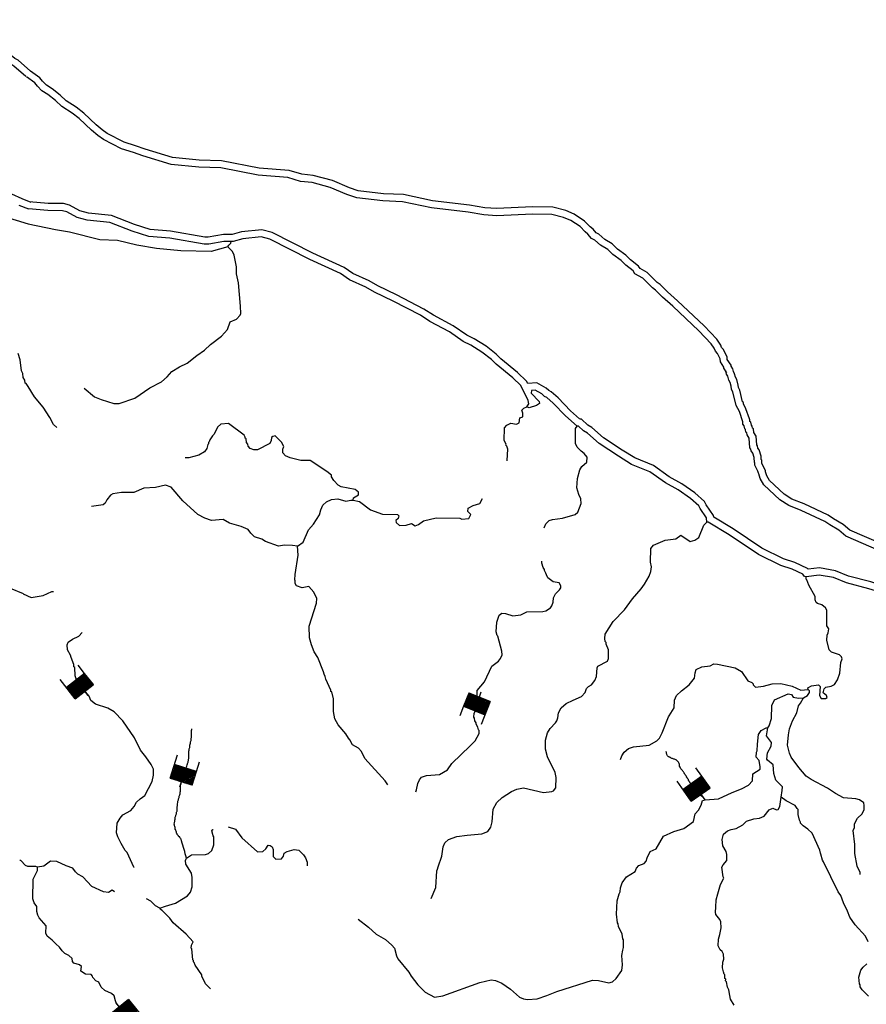
# Model space of a CAD drawing. Extents: x 844092 to 1647620, y 15976635 to 16369830.
# Drawn here: x 1345801 to 1369574, y 16077040 to 16104691 of the extents above; entities that cross this region are included whole.
import ezdxf

# ---------------------------------------------------------------- set-up
doc = ezdxf.new("R2010")
doc.units = 0
doc.header["$MEASUREMENT"] = 0
doc.layers.add('L3', color=7, linetype='CONTINUOUS')
doc.layers.add('L6', color=7, linetype='CONTINUOUS')

# ---------------------------------------------------------------- blocks, each defined once
blk = doc.blocks.new('DAM_59')
at = {"layer": 'L6', "color": 7, "linetype": 'CONTINUOUS'}
for p, q in [((-340, -207), (-340, 481)), ((307, 191), (307, 481)), ((-340, -207), (58, 191)), ((-340, -174), (25, 191)), ((-340, -141), (-17, 191)), ((-340, -99), (-58, 191)), ((-340, -66), (-91, 191)), ((-340, -33), (-124, 191)), ((-340, 8), (-157, 191)), ((-340, 50), (-199, 191)), ((-340, 83), (-232, 191)), ((-340, 116), (-265, 191)), ((-340, 149), (-298, 191)), ((-307, -207), (91, 191)), ((-273, -207), (124, 191)), ((-232, -207), (166, 191)), ((-199, -207), (199, 191)), ((-166, -207), (232, 191)), ((-133, -207), (265, 191)), ((-91, -207), (307, 191)), ((-58, -207), (307, 157)), ((-25, -207), (307, 124)), ((17, -207), (307, 91)), ((58, -207), (307, 50)), ((91, -207), (307, 17)), ((0, -356), (0, -207)), ((124, -207), (307, -25)), ((157, -207), (307, -58)), ((199, -207), (307, -99)), ((232, -207), (307, -133)), ((265, -207), (307, -166)), ((298, -207), (307, -199))]:
    blk.add_line(p, q, dxfattribs=at)
at = {"layer": 'L6', "color": 7, "linetype": 'CONTINUOUS', "flags": 128}
for points in [[(298, -207), (307, -207), (307, 191), (-340, 191)], [(-340, -207), (298, -207)]]:
    blk.add_lwpolyline(points, dxfattribs=at)
blk = doc.blocks.new('DAM_82')
at = {"layer": 'L6', "color": 7, "linetype": 'CONTINUOUS'}
for p, q in [((-340, -207), (-340, 481)), ((307, 191), (307, 481)), ((-340, -207), (58, 191)), ((-340, -174), (25, 191)), ((-340, -141), (-17, 191)), ((-340, -99), (-58, 191)), ((-340, -66), (-91, 191)), ((-340, -33), (-124, 191)), ((-340, 8), (-157, 191)), ((-340, 50), (-199, 191)), ((-340, 83), (-232, 191)), ((-340, 116), (-265, 191)), ((-340, 149), (-298, 191)), ((-307, -207), (91, 191)), ((-273, -207), (124, 191)), ((-232, -207), (166, 191)), ((-199, -207), (199, 191)), ((-166, -207), (232, 191)), ((-133, -207), (265, 191)), ((-91, -207), (307, 191)), ((-58, -207), (307, 157)), ((-25, -207), (307, 124)), ((17, -207), (307, 91)), ((58, -207), (307, 50)), ((91, -207), (307, 17)), ((0, -356), (0, -207)), ((124, -207), (307, -25)), ((157, -207), (307, -58)), ((199, -207), (307, -99)), ((232, -207), (307, -133)), ((265, -207), (307, -166)), ((298, -207), (307, -199))]:
    blk.add_line(p, q, dxfattribs=at)
at = {"layer": 'L6', "color": 7, "linetype": 'CONTINUOUS', "flags": 128}
for points in [[(298, -207), (307, -207), (307, 191), (-340, 191)], [(-340, -207), (298, -207)]]:
    blk.add_lwpolyline(points, dxfattribs=at)
blk = doc.blocks.new('DAM_83')
at = {"layer": 'L6', "color": 7, "linetype": 'CONTINUOUS'}
for p, q in [((-340, -207), (-340, 481)), ((307, 191), (307, 481)), ((-340, -207), (58, 191)), ((-340, -174), (25, 191)), ((-340, -141), (-17, 191)), ((-340, -99), (-58, 191)), ((-340, -66), (-91, 191)), ((-340, -33), (-124, 191)), ((-340, 8), (-157, 191)), ((-340, 50), (-199, 191)), ((-340, 83), (-232, 191)), ((-340, 116), (-265, 191)), ((-340, 149), (-298, 191)), ((-307, -207), (91, 191)), ((-273, -207), (124, 191)), ((-232, -207), (166, 191)), ((-199, -207), (199, 191)), ((-166, -207), (232, 191)), ((-133, -207), (265, 191)), ((-91, -207), (307, 191)), ((-58, -207), (307, 157)), ((-25, -207), (307, 124)), ((17, -207), (307, 91)), ((58, -207), (307, 50)), ((91, -207), (307, 17)), ((0, -356), (0, -207)), ((124, -207), (307, -25)), ((157, -207), (307, -58)), ((199, -207), (307, -99)), ((232, -207), (307, -133)), ((265, -207), (307, -166)), ((298, -207), (307, -199))]:
    blk.add_line(p, q, dxfattribs=at)
at = {"layer": 'L6', "color": 7, "linetype": 'CONTINUOUS', "flags": 128}
for points in [[(298, -207), (307, -207), (307, 191), (-340, 191)], [(-340, -207), (298, -207)]]:
    blk.add_lwpolyline(points, dxfattribs=at)
blk = doc.blocks.new('DAM_51')
at = {"layer": 'L6', "color": 7, "linetype": 'CONTINUOUS'}
for p, q in [((-340, -207), (-340, 481)), ((307, 191), (307, 481)), ((-340, -207), (58, 191)), ((-340, -174), (25, 191)), ((-340, -141), (-17, 191)), ((-340, -99), (-58, 191)), ((-340, -66), (-91, 191)), ((-340, -33), (-124, 191)), ((-340, 8), (-157, 191)), ((-340, 50), (-199, 191)), ((-340, 83), (-232, 191)), ((-340, 116), (-265, 191)), ((-340, 149), (-298, 191)), ((-307, -207), (91, 191)), ((-273, -207), (124, 191)), ((-232, -207), (166, 191)), ((-199, -207), (199, 191)), ((-166, -207), (232, 191)), ((-133, -207), (265, 191)), ((-91, -207), (307, 191)), ((-58, -207), (307, 157)), ((-25, -207), (307, 124)), ((17, -207), (307, 91)), ((58, -207), (307, 50)), ((91, -207), (307, 17)), ((0, -356), (0, -207)), ((124, -207), (307, -25)), ((157, -207), (307, -58)), ((199, -207), (307, -99)), ((232, -207), (307, -133)), ((265, -207), (307, -166)), ((298, -207), (307, -199))]:
    blk.add_line(p, q, dxfattribs=at)
at = {"layer": 'L6', "color": 7, "linetype": 'CONTINUOUS', "flags": 128}
for points in [[(298, -207), (307, -207), (307, 191), (-340, 191)], [(-340, -207), (298, -207)]]:
    blk.add_lwpolyline(points, dxfattribs=at)
blk = doc.blocks.new('DAM_97')
at = {"layer": 'L6', "color": 7, "linetype": 'CONTINUOUS'}
for p, q in [((-340, -207), (-340, 481)), ((307, 191), (307, 481)), ((-340, -207), (58, 191)), ((-340, -174), (25, 191)), ((-340, -141), (-17, 191)), ((-340, -99), (-58, 191)), ((-340, -66), (-91, 191)), ((-340, -33), (-124, 191)), ((-340, 8), (-157, 191)), ((-340, 50), (-199, 191)), ((-340, 83), (-232, 191)), ((-340, 116), (-265, 191)), ((-340, 149), (-298, 191)), ((-307, -207), (91, 191)), ((-273, -207), (124, 191)), ((-232, -207), (166, 191)), ((-199, -207), (199, 191)), ((-166, -207), (232, 191)), ((-133, -207), (265, 191)), ((-91, -207), (307, 191)), ((-58, -207), (307, 157)), ((-25, -207), (307, 124)), ((17, -207), (307, 91)), ((58, -207), (307, 50)), ((91, -207), (307, 17)), ((0, -356), (0, -207)), ((124, -207), (307, -25)), ((157, -207), (307, -58)), ((199, -207), (307, -99)), ((232, -207), (307, -133)), ((265, -207), (307, -166)), ((298, -207), (307, -199))]:
    blk.add_line(p, q, dxfattribs=at)
at = {"layer": 'L6', "color": 7, "linetype": 'CONTINUOUS', "flags": 128}
for points in [[(298, -207), (307, -207), (307, 191), (-340, 191)], [(-340, -207), (298, -207)]]:
    blk.add_lwpolyline(points, dxfattribs=at)

msp = doc.modelspace()

# ---------------------------------------------------------------- linework, layer by layer
at = {"layer": 'L3', "color": 140, "linetype": 'CONTINUOUS', "flags": 128}
for points in [[(1346103, 16103249), (1345757, 16103554), (1345666, 16103605), (1345353, 16103852), (1345014, 16104048), (1344468, 16104298), (1343663, 16104518), (1343455, 16104546), (1343214, 16104649), (1343182, 16104691)], [(1345970, 16103099), (1345640, 16103390), (1345555, 16103439), (1345240, 16103686), (1344922, 16103870), (1344399, 16104109), (1343623, 16104321), (1343401, 16104351), (1343088, 16104486), (1343053, 16104531)], [(1365658, 16094775), (1365576, 16094902), (1365577, 16094934), (1365478, 16095082), (1365469, 16095163), (1365392, 16095321), (1365335, 16095380), (1365305, 16095465), (1365221, 16095590), (1364875, 16095953), (1364141, 16096648), (1363851, 16096903), (1363652, 16097099), (1363569, 16097159), (1363298, 16097429), (1363077, 16097553), (1363027, 16097635), (1362825, 16097796), (1362688, 16097929), (1362457, 16098098), (1362314, 16098236), (1362112, 16098361), (1361953, 16098500), (1361855, 16098551), (1361759, 16098669), (1361684, 16098731), (1361535, 16098883), (1361279, 16099048), (1361068, 16099139), (1360741, 16099225), (1360204, 16099232), (1359199, 16099187), (1358836, 16099209), (1358398, 16099282), (1357362, 16099405), (1356555, 16099580), (1355998, 16099604), (1355265, 16099691), (1354988, 16099778), (1354519, 16099983), (1354010, 16100123), (1353683, 16100152), (1353335, 16100257), (1352496, 16100325), (1351446, 16100529), (1350830, 16100546), (1350054, 16100625), (1349259, 16100867), (1348994, 16100962), (1348657, 16101061), (1348155, 16101325), (1347997, 16101439), (1347814, 16101592), (1347472, 16101918), (1347273, 16102067), (1346981, 16102253), (1346810, 16102420), (1346594, 16102586), (1346425, 16102695), (1346297, 16102828), (1346225, 16102916), (1345990, 16103087)], [(1365826, 16094884), (1365777, 16094960), (1365777, 16094993), (1365671, 16095153), (1365664, 16095220), (1365558, 16095438), (1365509, 16095488), (1365485, 16095555), (1365378, 16095715), (1365017, 16096095), (1364276, 16096796), (1363987, 16097050), (1363781, 16097253), (1363699, 16097312), (1363419, 16097591), (1363221, 16097702), (1363180, 16097769), (1362957, 16097947), (1362817, 16098082), (1362586, 16098251), (1362438, 16098395), (1362231, 16098523), (1362066, 16098667), (1361984, 16098709), (1361902, 16098810), (1361819, 16098878), (1361663, 16099038), (1361374, 16099226), (1361133, 16099329), (1360768, 16099425), (1360201, 16099432), (1359201, 16099387), (1358859, 16099408), (1358427, 16099480), (1357395, 16099602), (1356580, 16099779), (1356014, 16099803), (1355307, 16099887), (1355058, 16099966), (1354585, 16100172), (1354046, 16100320), (1353721, 16100350), (1353372, 16100454), (1352523, 16100524), (1351468, 16100729), (1350843, 16100745), (1350094, 16100822), (1349322, 16101057), (1349056, 16101152), (1348732, 16101248), (1348261, 16101495), (1348120, 16101597), (1347947, 16101741), (1347601, 16102071), (1347387, 16102232), (1347106, 16102410), (1346941, 16102571), (1346710, 16102749), (1346553, 16102851), (1346446, 16102961), (1346364, 16103062), (1346108, 16103248)], [(1346128, 16099560), (1345867, 16099663), (1345577, 16099791)], [(1346055, 16099374), (1345790, 16099478)], [(1351741, 16098658), (1351521, 16098661), (1351095, 16098583), (1350998, 16098585), (1350040, 16098754), (1349462, 16098803), (1349025, 16098942), (1348375, 16099190), (1347733, 16099258), (1347488, 16099326), (1347198, 16099480), (1347028, 16099528), (1346601, 16099533), (1346068, 16099581)], [(1346049, 16098949), (1345377, 16099159)], [(1351738, 16098458), (1351538, 16098461), (1351112, 16098383), (1350979, 16098385), (1350014, 16098556), (1349423, 16098605), (1348958, 16098753), (1348328, 16098994), (1347696, 16099061), (1347413, 16099140), (1347124, 16099293), (1346999, 16099328), (1346591, 16099334), (1346050, 16099382)], [(1351645, 16098310), (1351176, 16098182), (1350326, 16098202), (1349644, 16098269), (1349095, 16098359), (1348547, 16098491), (1348047, 16098506), (1347200, 16098726), (1346809, 16098789), (1346044, 16098949)], [(1360037, 16093817), (1360096, 16093908), (1360081, 16094000), (1359870, 16094420), (1359647, 16094631), (1359177, 16095020), (1359046, 16095147), (1358782, 16095359), (1358468, 16095554), (1358252, 16095657), (1357872, 16095921), (1357318, 16096219), (1357053, 16096389), (1356292, 16096783), (1355762, 16097040), (1355522, 16097184), (1355058, 16097390), (1354810, 16097560), (1353948, 16097955), (1352822, 16098528), (1352582, 16098589), (1352064, 16098538), (1351796, 16098458), (1351738, 16098458)], [(1360067, 16094473), (1360033, 16094541), (1359780, 16094780), (1359311, 16095169), (1359178, 16095297), (1358898, 16095522), (1358564, 16095730), (1358353, 16095831), (1357977, 16096091), (1357419, 16096392), (1357153, 16096563), (1356381, 16096962), (1355857, 16097216), (1355614, 16097362), (1355156, 16097566), (1354909, 16097735), (1354035, 16098135), (1352893, 16098716), (1352597, 16098792), (1352025, 16098735), (1351769, 16098658), (1351741, 16098658)], [(1347610, 16094345), (1347906, 16094099), (1348089, 16094022), (1348446, 16093909), (1348596, 16093915), (1349031, 16094060), (1349452, 16094354), (1349787, 16094517), (1349939, 16094665), (1350074, 16094813), (1350284, 16094944), (1350502, 16095041), (1350780, 16095262), (1350990, 16095410), (1351159, 16095574), (1351470, 16095803), (1351640, 16095993), (1351709, 16096209), (1351885, 16096281), (1351995, 16096397), (1352012, 16096438), (1352006, 16096646), (1351948, 16097297), (1351893, 16097556), (1351887, 16097748), (1351825, 16098074), (1351776, 16098183), (1351645, 16098310)], [(1351645, 16098310), (1351670, 16098359), (1351729, 16098417), (1351738, 16098458)], [(1345984, 16094475), (1345959, 16094483), (1345944, 16094567), (1345903, 16094643), (1345888, 16094751), (1345856, 16094827), (1345819, 16095135), (1345763, 16095320)], [(1369930, 16089782), (1369002, 16090186), (1368804, 16090355), (1368548, 16090503), (1368407, 16090600), (1367747, 16090908), (1367397, 16091050), (1367142, 16091205), (1366694, 16091628), (1366593, 16091802), (1366555, 16091940), (1366550, 16091958), (1366531, 16092009), (1366441, 16092185), (1366442, 16092243), (1366433, 16092253), (1366422, 16092395), (1366383, 16092522), (1366338, 16092580), (1366332, 16092634), (1366303, 16092665), (1366288, 16092936), (1366228, 16093029), (1366220, 16093086), (1366193, 16093104), (1366182, 16093185), (1366162, 16093206), (1366146, 16093290), (1366106, 16093331), (1366107, 16093399), (1366010, 16093684), (1365921, 16093858), (1365921, 16093858), (1365916, 16093863), (1365828, 16094227), (1365790, 16094314), (1365781, 16094397), (1365754, 16094507), (1365712, 16094567), (1365686, 16094677), (1365652, 16094738), (1365630, 16094843)], [(1369996, 16089971), (1369109, 16090358), (1368920, 16090519), (1368655, 16090672), (1368506, 16090774), (1367827, 16091091), (1367487, 16091229), (1367264, 16091365), (1366852, 16091754), (1366779, 16091880), (1366747, 16091997), (1366739, 16092022), (1366715, 16092089), (1366642, 16092232), (1366643, 16092323), (1366626, 16092340), (1366619, 16092432), (1366563, 16092616), (1366530, 16092658), (1366523, 16092725), (1366498, 16092750), (1366485, 16093000), (1366420, 16093101), (1366404, 16093202), (1366379, 16093218), (1366372, 16093277), (1366347, 16093302), (1366332, 16093386), (1366307, 16093411), (1366307, 16093453), (1366291, 16093478), (1366195, 16093763), (1366122, 16093905), (1366122, 16093939), (1366097, 16093964), (1366018, 16094290), (1365986, 16094365), (1365978, 16094432), (1365939, 16094591), (1365898, 16094650), (1365874, 16094750), (1365842, 16094809), (1365826, 16094884)], [(1346845, 16093238), (1346755, 16093322), (1346649, 16093524), (1346461, 16093810), (1346215, 16094096), (1346035, 16094390), (1345986, 16094474)], [(1361523, 16093480), (1361264, 16093706), (1360919, 16094069), (1360721, 16094243), (1360661, 16094274), (1360588, 16094348), (1360321, 16094492), (1360068, 16094476)], [(1361455, 16093274), (1361125, 16093562), (1360780, 16093924), (1360607, 16094077), (1360541, 16094111), (1360467, 16094187), (1360276, 16094289), (1360168, 16094282), (1360167, 16094207), (1360389, 16093971), (1360396, 16093913), (1360312, 16093855), (1360103, 16093791), (1360037, 16093817)], [(1359489, 16092301), (1359492, 16092316), (1359505, 16092632), (1359481, 16092716), (1359456, 16092741), (1359457, 16092775), (1359408, 16092875), (1359412, 16093225), (1359480, 16093308), (1359589, 16093356), (1359755, 16093329), (1359823, 16093370), (1359841, 16093511), (1359933, 16093535), (1359926, 16093644), (1359902, 16093727), (1359961, 16093785), (1360037, 16093817)], [(1355169, 16091197), (1355170, 16091263), (1355313, 16091345), (1355314, 16091420), (1355223, 16091496), (1354824, 16091576), (1354741, 16091619), (1354626, 16091754), (1354561, 16091855), (1354553, 16091896), (1354430, 16092006), (1353959, 16092312), (1353692, 16092316), (1353393, 16092386), (1353269, 16092446), (1353186, 16092531), (1353188, 16092631), (1353214, 16092705), (1353149, 16092831), (1352976, 16093009), (1352909, 16092984), (1352875, 16092960), (1352866, 16092877), (1352823, 16092786), (1352479, 16092615), (1352379, 16092616), (1352271, 16092651), (1352214, 16092718), (1352206, 16092769), (1352173, 16092819), (1352158, 16092919), (1352133, 16092936), (1352134, 16092969), (1352101, 16093028), (1351664, 16093351), (1351447, 16093337), (1351354, 16093246), (1351260, 16093056), (1351217, 16093006), (1351141, 16092891), (1351124, 16092833), (1351107, 16092816), (1351106, 16092783), (1351081, 16092758), (1351055, 16092650), (1350995, 16092551), (1350827, 16092461), (1350551, 16092390), (1350451, 16092391)], [(1365288, 16090722), (1365285, 16090769), (1365079, 16091067), (1365028, 16091162), (1364762, 16091406), (1364395, 16091657), (1364041, 16091853), (1363594, 16092174), (1363073, 16092383), (1362719, 16092602), (1362195, 16092950), (1361864, 16093239), (1361758, 16093306), (1361575, 16093472), (1361531, 16093473)], [(1360528, 16090424), (1360578, 16090535), (1360671, 16090625), (1360763, 16090658), (1361046, 16090696), (1361398, 16090791), (1361474, 16090865), (1361568, 16091106), (1361562, 16091239), (1361497, 16091356), (1361449, 16091540), (1361461, 16091807), (1361531, 16092048), (1361590, 16092147), (1361725, 16092270), (1361735, 16092404), (1361653, 16092513), (1361571, 16092572), (1361456, 16092690), (1361407, 16092791), (1361412, 16093208), (1361455, 16093274)], [(1365095, 16090585), (1365088, 16090702), (1364908, 16090962), (1364868, 16091038), (1364637, 16091249), (1364290, 16091487), (1363934, 16091683), (1363497, 16091997), (1362983, 16092204), (1362611, 16092434), (1362074, 16092791), (1361744, 16093078), (1361637, 16093147), (1361496, 16093273), (1361455, 16093274)], [(1353602, 16089908), (1353461, 16089927), (1353236, 16089930), (1353069, 16089907), (1352704, 16090037), (1352597, 16090105), (1352397, 16090166), (1352291, 16090275), (1352217, 16090376), (1352018, 16090462), (1351694, 16090550), (1351512, 16090652), (1351187, 16090623), (1350996, 16090692), (1350806, 16090795), (1350386, 16091184), (1350057, 16091563), (1349899, 16091615), (1349615, 16091552), (1349290, 16091539), (1349005, 16091418), (1348663, 16091414), (1348421, 16091376), (1348354, 16091343), (1348244, 16091203), (1348201, 16091112), (1348142, 16091063), (1347817, 16091017)], [(1353602, 16089908), (1353762, 16090015), (1353908, 16090363), (1354052, 16090528), (1354222, 16090784), (1354257, 16090925), (1354317, 16091058), (1354419, 16091156), (1354561, 16091213), (1354736, 16091236), (1354961, 16091166), (1355103, 16091198), (1355169, 16091197)], [(1355169, 16091197), (1355344, 16091161), (1355649, 16090924), (1355989, 16090803), (1356406, 16090797), (1356447, 16090755), (1356429, 16090680), (1356362, 16090623), (1356370, 16090573), (1356469, 16090488), (1356652, 16090494), (1356803, 16090542), (1356902, 16090482), (1357002, 16090515), (1357137, 16090621), (1357496, 16090700), (1358163, 16090691), (1358221, 16090665), (1358413, 16090680), (1358473, 16090796), (1358382, 16090880), (1358392, 16090972), (1358534, 16091053), (1358718, 16091101), (1358796, 16091246)], [(1357358, 16080009), (1357487, 16080316), (1357518, 16080790), (1357535, 16080832), (1357553, 16080898), (1357657, 16081197), (1357693, 16081463), (1357736, 16081571), (1357846, 16081669), (1358072, 16081750), (1358364, 16081788), (1358781, 16081824), (1358949, 16081897), (1359026, 16082012), (1359069, 16082162), (1359099, 16082520), (1359201, 16082710), (1359353, 16082850), (1359614, 16083013), (1359765, 16083086), (1359948, 16083117), (1360505, 16082985), (1360739, 16083015), (1360789, 16083031), (1360857, 16083122), (1360861, 16083414), (1360837, 16083548), (1360626, 16083992), (1360562, 16084209), (1360566, 16084459), (1360618, 16084667), (1360695, 16084783), (1360847, 16084948), (1360881, 16084997), (1360916, 16085088), (1360934, 16085230), (1361002, 16085362), (1361146, 16085485), (1361339, 16085583), (1361573, 16085680), (1361683, 16085795), (1361718, 16085911), (1361777, 16085969), (1361861, 16086010), (1361954, 16086133), (1361997, 16086249), (1362017, 16086491), (1362034, 16086532), (1362303, 16086679), (1362337, 16086753), (1362332, 16086995), (1362267, 16087154), (1362268, 16087204), (1362243, 16087230), (1362228, 16087313), (1362238, 16087438), (1362467, 16087794), (1362780, 16088123), (1363009, 16088428), (1363254, 16088708), (1363348, 16088841), (1363475, 16089064), (1363519, 16089197), (1363546, 16089330), (1363514, 16089455), (1363519, 16089838), (1363595, 16089938), (1363922, 16090075), (1364222, 16090113), (1364365, 16090211), (1364630, 16090041), (1364755, 16090073), (1364873, 16090154), (1365011, 16090494), (1365095, 16090585)], [(1367884, 16089049), (1367842, 16089057), (1367793, 16089116), (1367495, 16089262), (1367171, 16089366), (1366542, 16089674), (1365724, 16090227), (1365129, 16090584), (1365095, 16090585)], [(1367937, 16089257), (1367919, 16089277), (1367570, 16089448), (1367246, 16089552), (1366642, 16089848), (1365832, 16090395), (1365288, 16090722)], [(1356141, 16083208), (1356067, 16083318), (1355492, 16083942), (1355395, 16084143), (1355313, 16084236), (1355147, 16084330), (1355074, 16084464), (1355033, 16084514), (1354959, 16084640), (1354746, 16084885), (1354648, 16085053), (1354609, 16085262), (1354614, 16085620), (1354566, 16085812), (1354541, 16085829), (1354542, 16085863), (1354396, 16086173), (1354380, 16086248), (1354348, 16086307), (1354332, 16086374), (1354170, 16086784), (1354072, 16086935), (1353992, 16087136), (1353936, 16087329), (1353932, 16087662), (1354132, 16088301), (1354142, 16088435), (1354061, 16088611), (1353921, 16088771), (1353737, 16088740), (1353571, 16088792), (1353539, 16088859), (1353540, 16088934), (1353524, 16088959), (1353534, 16089109), (1353624, 16089650), (1353602, 16089908)], [(1356922, 16083006), (1356947, 16083064), (1356983, 16083239), (1357026, 16083347), (1357085, 16083421), (1357228, 16083469), (1357586, 16083498), (1357813, 16083628), (1357940, 16083802), (1358447, 16084295), (1358590, 16084443), (1358701, 16084650), (1358702, 16084725), (1358686, 16084750), (1358670, 16084826), (1358621, 16084910), (1358622, 16084943), (1358581, 16085002), (1358574, 16085077), (1358549, 16085102), (1358559, 16085219), (1358653, 16085384), (1358688, 16085559), (1358663, 16085576), (1358648, 16085693), (1358650, 16085851), (1358853, 16086098), (1359059, 16086538), (1359244, 16086677), (1359304, 16086751), (1359347, 16086851), (1359340, 16086959), (1359228, 16087377), (1359204, 16087394), (1359180, 16087503), (1359200, 16087769), (1359269, 16087968), (1359337, 16088026), (1359445, 16088016), (1359644, 16087947), (1359870, 16087977), (1360037, 16088058), (1360487, 16088069), (1360571, 16088093), (1360705, 16088175), (1360748, 16088233), (1360783, 16088332), (1360792, 16088457), (1360844, 16088565), (1360962, 16088680), (1360996, 16088738), (1360997, 16088796), (1360948, 16088872), (1360782, 16088907), (1360633, 16089017), (1360592, 16089101), (1360576, 16089152), (1360536, 16089219), (1360536, 16089252), (1360504, 16089311), (1360463, 16089428), (1360459, 16089489)], [(1372362, 16087623), (1371631, 16088098), (1371232, 16088317), (1370829, 16088520), (1370266, 16088725), (1369702, 16088901), (1369078, 16089066), (1368706, 16089215), (1368257, 16089296), (1367937, 16089257)], [(1367943, 16085881), (1367935, 16085931), (1368036, 16085988), (1368236, 16086010), (1368277, 16085968), (1368257, 16085710), (1368306, 16085626), (1368431, 16085625), (1368473, 16085657), (1368457, 16085708), (1368358, 16085792), (1368393, 16085900), (1368435, 16085949), (1368586, 16085973), (1368678, 16086021), (1368763, 16086154), (1368832, 16086336), (1368861, 16086636), (1368896, 16086744), (1368880, 16086794), (1368822, 16086853), (1368598, 16086931), (1368532, 16086998), (1368469, 16087266), (1368471, 16087408), (1368505, 16087474), (1368523, 16087582), (1368466, 16087666), (1368463, 16088108), (1368431, 16088175), (1368324, 16088259), (1368207, 16088294), (1368166, 16088328), (1368142, 16088395), (1368135, 16088495), (1367956, 16088814), (1367908, 16088957), (1367883, 16088982), (1367884, 16089049)], [(1372197, 16087509), (1372156, 16087518), (1371528, 16087926), (1371139, 16088140), (1370750, 16088336), (1370202, 16088535), (1369646, 16088709), (1369015, 16088876), (1368650, 16089022), (1368251, 16089094), (1367884, 16089049)], [(1345907, 16088567), (1345542, 16088714)], [(1345901, 16088566), (1346125, 16088463), (1346459, 16088517), (1346702, 16088631), (1346752, 16088630)], [(1349015, 16080884), (1349011, 16080892), (1348816, 16081303), (1348767, 16081362), (1348652, 16081555), (1348555, 16081748), (1348523, 16081857), (1348543, 16082131), (1348620, 16082272), (1348696, 16082363), (1348923, 16082485), (1349016, 16082592), (1349084, 16082716), (1349185, 16082815), (1349312, 16082905), (1349517, 16083294), (1349561, 16083477), (1349555, 16083644), (1349490, 16083778), (1349342, 16083988), (1349195, 16084173), (1349024, 16084525), (1348697, 16085005), (1348450, 16085250), (1348277, 16085360), (1347928, 16085465), (1347796, 16085575), (1347748, 16085692), (1347600, 16085869), (1347435, 16086038), (1347363, 16086264), (1347350, 16086497), (1347325, 16086514), (1347317, 16086581), (1347245, 16086782), (1347229, 16086849), (1347148, 16086992), (1347133, 16087134), (1347167, 16087208), (1347285, 16087298), (1347461, 16087379), (1347554, 16087478)], [(1362667, 16083916), (1362710, 16084015), (1362778, 16084122), (1362896, 16084221), (1363038, 16084269), (1363472, 16084314), (1363691, 16084436), (1363767, 16084518), (1363844, 16084667), (1364016, 16085115), (1364041, 16085140), (1364178, 16085363), (1364189, 16085579), (1364240, 16085712), (1364384, 16085844), (1364603, 16086016), (1364747, 16086197), (1364765, 16086347), (1364800, 16086447), (1364959, 16086520), (1365185, 16086550), (1365294, 16086599), (1365394, 16086589), (1365892, 16086491), (1366066, 16086389), (1366246, 16086128), (1366362, 16086076), (1366395, 16086043), (1366394, 16086009), (1366460, 16085942), (1366686, 16085972), (1366928, 16086036), (1367178, 16086049), (1367494, 16085978), (1367734, 16085859), (1367943, 16085881)], [(1367980, 16085793), (1367976, 16085839), (1367943, 16085881)], [(1366812, 16084804), (1366846, 16084862), (1366916, 16085069), (1366920, 16085436), (1366997, 16085593), (1367383, 16085763), (1367474, 16085737), (1367518, 16085666)], [(1367498, 16085003), (1367621, 16085227), (1367667, 16085418), (1367722, 16085501), (1367813, 16085647)], [(1367518, 16085666), (1367667, 16085637), (1367813, 16085647), (1367923, 16085710), (1367980, 16085793)], [(1355309, 16079435), (1355597, 16079207), (1355812, 16079012), (1356076, 16078859), (1356249, 16078698), (1356323, 16078614), (1356379, 16078405), (1356419, 16078321), (1356731, 16077942), (1356796, 16077833), (1356977, 16077589), (1357190, 16077377), (1357447, 16077241), (1357681, 16077279), (1358719, 16077649), (1359037, 16077729), (1359162, 16077710), (1359344, 16077633), (1359583, 16077463), (1359831, 16077243), (1359947, 16077192), (1360063, 16077174), (1360330, 16077195), (1360606, 16077283), (1360883, 16077396), (1361887, 16077717), (1362053, 16077706), (1362344, 16077644), (1362445, 16077676), (1362546, 16077766), (1362707, 16077989), (1362726, 16078148), (1362713, 16078414), (1362739, 16078564), (1362757, 16078631), (1362752, 16078847), (1362735, 16078881), (1362720, 16079014), (1362615, 16079224), (1362607, 16079299), (1362591, 16079324), (1362561, 16079575), (1362574, 16079950), (1362635, 16080141), (1362661, 16080199), (1362670, 16080315), (1362714, 16080448), (1362841, 16080621), (1363085, 16080768), (1363119, 16080859), (1363187, 16080934), (1363338, 16080990), (1363388, 16081056), (1363423, 16081156), (1363509, 16081329), (1363676, 16081411), (1363881, 16081758), (1364166, 16081896), (1364450, 16081976), (1364720, 16082172), (1364764, 16082388), (1364865, 16082495), (1364934, 16082636), (1364977, 16082761), (1365053, 16082785), (1365428, 16082813), (1365805, 16082992), (1366073, 16083088), (1366266, 16083194), (1366376, 16083318), (1366387, 16083509), (1366589, 16083648), (1366598, 16083706), (1366567, 16083890), (1366485, 16083983), (1366495, 16084124), (1366512, 16084158), (1366523, 16084349), (1366543, 16084615), (1366620, 16084731), (1366762, 16084804), (1366812, 16084804)], [(1367187, 16082857), (1367214, 16083040), (1367216, 16083148), (1367035, 16083334), (1366979, 16083518), (1366957, 16083768), (1366800, 16083895), (1366784, 16083929), (1366803, 16084104), (1366906, 16084294), (1366907, 16084394), (1366768, 16084579), (1366812, 16084804)], [(1369403, 16080682), (1369401, 16080745), (1369320, 16080921), (1369250, 16081272), (1369253, 16081530), (1369208, 16081922), (1369243, 16082005), (1369244, 16082105), (1369329, 16082271), (1369456, 16082394), (1369516, 16082510), (1369517, 16082627), (1369502, 16082694), (1369386, 16082779), (1369278, 16082813), (1368937, 16082843), (1368705, 16082962), (1368482, 16083107), (1368027, 16083355), (1367886, 16083448), (1367681, 16083692), (1367468, 16083978), (1367420, 16084096), (1367364, 16084322), (1367393, 16084604), (1367420, 16084779), (1367498, 16085003), (1367499, 16085004)], [(1365861, 16077015), (1365763, 16077183), (1365740, 16077283), (1365717, 16077450), (1365676, 16077518), (1365645, 16077676), (1365620, 16077702), (1365629, 16077743), (1365604, 16077769), (1365597, 16077869), (1365581, 16077886), (1365565, 16077952), (1365533, 16078061), (1365544, 16078228), (1365570, 16078311), (1365563, 16078444), (1365522, 16078520), (1365473, 16078570), (1365416, 16078679), (1365419, 16078871), (1365462, 16078996), (1365498, 16079187), (1365492, 16079354), (1365459, 16079421), (1365344, 16079564), (1365337, 16079631), (1365347, 16079764), (1365358, 16079972), (1365402, 16080146), (1365480, 16080404), (1365574, 16080586), (1365550, 16080620), (1365520, 16080887), (1365554, 16080953), (1365656, 16081077), (1365658, 16081243), (1365642, 16081335), (1365544, 16081495), (1365522, 16081670), (1365565, 16081820), (1365675, 16081910), (1365775, 16081950), (1365917, 16081973), (1366102, 16082079), (1366212, 16082186), (1366412, 16082250), (1366571, 16082265), (1366705, 16082321), (1366849, 16082503), (1366950, 16082552), (1367049, 16082500), (1367099, 16082508), (1367150, 16082591), (1367187, 16082857)], [(1369626, 16078792), (1369553, 16078951), (1369257, 16079272), (1369110, 16079490), (1369046, 16079658), (1368932, 16079892), (1368860, 16080093), (1368786, 16080203), (1368372, 16081041), (1368339, 16081092), (1368300, 16081259), (1368283, 16081284), (1368268, 16081368), (1368049, 16081846), (1367934, 16081956), (1367802, 16082049), (1367728, 16082125), (1367728, 16082158), (1367695, 16082209), (1367656, 16082368), (1367658, 16082509), (1367633, 16082543), (1367576, 16082627), (1367319, 16082755), (1367187, 16082857)], [(1351657, 16082028), (1351858, 16081955), (1352038, 16081720), (1352483, 16081322), (1352625, 16081329), (1352709, 16081411), (1352777, 16081510), (1352835, 16081501), (1352893, 16081458), (1352917, 16081391), (1352915, 16081191), (1352989, 16081115), (1353155, 16081122), (1353206, 16081196), (1353224, 16081287), (1353308, 16081336), (1353509, 16081392), (1353642, 16081365), (1353774, 16081239), (1353831, 16081155), (1353871, 16081029), (1353870, 16080929)], [(1349737, 16079741), (1349896, 16079797), (1350181, 16079877), (1350509, 16080089), (1350593, 16080188), (1350645, 16080337), (1350649, 16080604), (1350625, 16080721), (1350470, 16080973), (1350455, 16081082), (1350489, 16081148), (1350623, 16081238), (1351015, 16081249), (1351099, 16081273), (1351192, 16081364), (1351252, 16081521), (1351255, 16081746), (1351230, 16081772), (1351199, 16081914), (1351224, 16081947), (1351232, 16081950)], [(1346302, 16080894), (1346252, 16080911), (1346027, 16080914), (1345961, 16080940), (1345838, 16081075), (1345804, 16081075)], [(1348527, 16077039), (1348487, 16077140), (1348455, 16077274), (1348381, 16077341), (1348191, 16077427), (1348092, 16077520), (1348019, 16077663), (1347944, 16077697), (1347854, 16077790), (1347846, 16077832), (1347805, 16077874), (1347647, 16077884), (1347514, 16077969), (1347533, 16078102), (1347483, 16078145), (1347317, 16078197), (1347285, 16078247), (1347277, 16078322), (1347178, 16078415), (1347071, 16078467), (1346997, 16078543), (1346923, 16078644), (1346816, 16078737), (1346717, 16078838), (1346577, 16078957), (1346536, 16079040), (1346547, 16079240), (1346350, 16079468), (1346310, 16079543), (1346286, 16079644), (1346279, 16079785), (1346206, 16079886), (1346174, 16080004), (1346181, 16080554), (1346301, 16080794), (1346302, 16080894)], [(1348461, 16080195), (1348394, 16080250), (1348293, 16080184), (1348152, 16080203), (1347828, 16080349), (1347574, 16080619), (1347433, 16080696), (1347367, 16080763), (1347293, 16080864), (1347111, 16080933), (1346846, 16081053), (1346671, 16081056), (1346477, 16080916), (1346302, 16080894)], [(1349737, 16079741), (1349613, 16079809), (1349482, 16079936), (1349362, 16079998)], [(1351158, 16077479), (1351018, 16077616), (1350913, 16077834), (1350913, 16077867), (1350725, 16078136), (1350701, 16078211), (1350685, 16078237), (1350685, 16078270), (1350660, 16078287), (1350639, 16078596), (1350615, 16078621), (1350624, 16078704), (1350675, 16078795), (1350478, 16079014), (1350115, 16079327), (1350017, 16079462), (1349803, 16079673), (1349754, 16079707), (1349737, 16079741)], [(1369631, 16077266), (1369459, 16077444), (1369401, 16077528), (1369402, 16077586), (1369378, 16077611), (1369363, 16077803), (1369416, 16078003), (1369484, 16078085), (1369585, 16078175)]]:
    msp.add_lwpolyline(points, dxfattribs=at)
at = {"layer": 'L3', "color": 140, "linetype": 'CONTINUOUS'}
for points, knots in [([(1350489, 16081148), (1350440, 16081308), (1350392, 16081468), (1350343, 16081628), (1350342, 16081632), (1350344, 16081637), (1350343, 16081641), (1350341, 16081653), (1350337, 16081666), (1350331, 16081678), (1350324, 16081691), (1350314, 16081702), (1350306, 16081714), (1350302, 16081722), (1350299, 16081731), (1350294, 16081739), (1350289, 16081747), (1350275, 16081744), (1350269, 16081751), (1350264, 16081758), (1350263, 16081769), (1350257, 16081776), (1350250, 16081785), (1350238, 16081790), (1350233, 16081801), (1350228, 16081809), (1350224, 16081817), (1350220, 16081825), (1350216, 16081833), (1350212, 16081842), (1350208, 16081850), (1350200, 16081865), (1350200, 16081883), (1350196, 16081899), (1350192, 16081911), (1350188, 16081924), (1350183, 16081936), (1350181, 16081941), (1350173, 16081943), (1350171, 16081948), (1350168, 16081960), (1350174, 16081973), (1350171, 16081985), (1350167, 16082001), (1350163, 16082018), (1350159, 16082034), (1350155, 16082047), (1350150, 16082059), (1350146, 16082071), (1350141, 16082091), (1350143, 16082113), (1350146, 16082133), (1350149, 16082145), (1350156, 16082157), (1350159, 16082170), (1350162, 16082185), (1350156, 16082203), (1350159, 16082219), (1350160, 16082228), (1350169, 16082234), (1350171, 16082243), (1350174, 16082259), (1350166, 16082277), (1350171, 16082293), (1350175, 16082305), (1350179, 16082317), (1350183, 16082329), (1350187, 16082342), (1350192, 16082354), (1350196, 16082366), (1350200, 16082379), (1350204, 16082391), (1350208, 16082403), (1350212, 16082415), (1350206, 16082428), (1350208, 16082440), (1350210, 16082449), (1350220, 16082456), (1350220, 16082465), (1350220, 16082473), (1350220, 16082481), (1350220, 16082489), (1350220, 16082497), (1350220, 16082506), (1350220, 16082514), (1350220, 16082526), (1350220, 16082538), (1350220, 16082551), (1350220, 16082559), (1350220, 16082567), (1350220, 16082575), (1350220, 16082588), (1350233, 16082599), (1350233, 16082612), (1350233, 16082625), (1350233, 16082637), (1350233, 16082649), (1350233, 16082657), (1350233, 16082666), (1350233, 16082674), (1350233, 16082695), (1350242, 16082715), (1350245, 16082735), (1350245, 16082739), (1350244, 16082744), (1350245, 16082748), (1350248, 16082760), (1350254, 16082772), (1350257, 16082784), (1350262, 16082801), (1350265, 16082817), (1350269, 16082834), (1350272, 16082842), (1350279, 16082849), (1350282, 16082858), (1350284, 16082866), (1350280, 16082875), (1350282, 16082883), (1350285, 16082895), (1350289, 16082908), (1350294, 16082920), (1350297, 16082928), (1350306, 16082935), (1350306, 16082944), (1350306, 16082948), (1350306, 16082953), (1350306, 16082957), (1350306, 16082961), (1350306, 16082965), (1350306, 16082969), (1350306, 16082973), (1350306, 16082977), (1350306, 16082981), (1350306, 16082985), (1350306, 16082989), (1350306, 16082994), (1350306, 16082998), (1350306, 16083002), (1350306, 16083006), (1350306, 16083012), (1350319, 16083012), (1350319, 16083018), (1350319, 16083022), (1350319, 16083026), (1350319, 16083030), (1350319, 16083035), (1350319, 16083039), (1350319, 16083043), (1350319, 16083047), (1350319, 16083051), (1350319, 16083055), (1350319, 16083059), (1350319, 16083063), (1350319, 16083067), (1350319, 16083071), (1350319, 16083076), (1350319, 16083080), (1350319, 16083084), (1350319, 16083088), (1350319, 16083092), (1350319, 16083096), (1350319, 16083100), (1350319, 16083104), (1350319, 16083108), (1350319, 16083112), (1350319, 16083116), (1350319, 16083121), (1350319, 16083125), (1350319, 16083129), (1350319, 16083133), (1350319, 16083137), (1350319, 16083141), (1350319, 16083145), (1350319, 16083149), (1350319, 16083153), (1350319, 16083158), (1350319, 16083162), (1350319, 16083166), (1350319, 16083170), (1350319, 16083174), (1350319, 16083178), (1350319, 16083182), (1350319, 16083186), (1350319, 16083190), (1350319, 16083194), (1350319, 16083198), (1350319, 16083203), (1350319, 16083207), (1350319, 16083211), (1350319, 16083215), (1350319, 16083221), (1350331, 16083221), (1350331, 16083227), (1350331, 16083231), (1350331, 16083235), (1350331, 16083239), (1350331, 16083244), (1350331, 16083248), (1350331, 16083252), (1350331, 16083260), (1350331, 16083268), (1350331, 16083276), (1350331, 16083282), (1350342, 16083283), (1350343, 16083289), (1350344, 16083292), (1350341, 16083297), (1350343, 16083301), (1350347, 16083309), (1350351, 16083317), (1350355, 16083326), (1350360, 16083334), (1350364, 16083342), (1350368, 16083350), (1350370, 16083354), (1350367, 16083359), (1350368, 16083362), (1350370, 16083375), (1350378, 16083387), (1350380, 16083399), (1350381, 16083403), (1350379, 16083408), (1350380, 16083412), (1350382, 16083424), (1350389, 16083436), (1350392, 16083449), (1350393, 16083452), (1350391, 16083457), (1350392, 16083461), (1350394, 16083466), (1350403, 16083468), (1350405, 16083473), (1350407, 16083481), (1350402, 16083490), (1350405, 16083498), (1350407, 16083506), (1350415, 16083514), (1350417, 16083522), (1350419, 16083530), (1350413, 16083540), (1350417, 16083547), (1350421, 16083555), (1350425, 16083563), (1350429, 16083572), (1350433, 16083580), (1350437, 16083588), (1350441, 16083596), (1350447, 16083608), (1350448, 16083621), (1350454, 16083633), (1350456, 16083638), (1350463, 16083640), (1350466, 16083645), (1350471, 16083653), (1350476, 16083661), (1350478, 16083670), (1350480, 16083678), (1350476, 16083687), (1350478, 16083695), (1350482, 16083707), (1350486, 16083719), (1350491, 16083731), (1350498, 16083752), (1350508, 16083772), (1350515, 16083793), (1350517, 16083797), (1350514, 16083801), (1350515, 16083805), (1350519, 16083818), (1350523, 16083830), (1350528, 16083842), (1350532, 16083859), (1350536, 16083875), (1350540, 16083891), (1350543, 16083903), (1350538, 16083916), (1350540, 16083928), (1350542, 16083941), (1350552, 16083952), (1350552, 16083965), (1350552, 16083969), (1350552, 16083973), (1350552, 16083977), (1350552, 16083986), (1350552, 16083994), (1350552, 16084002), (1350552, 16084018), (1350552, 16084035), (1350552, 16084051), (1350552, 16084059), (1350552, 16084068), (1350552, 16084076), (1350552, 16084088), (1350552, 16084100), (1350552, 16084113), (1350552, 16084125), (1350552, 16084137), (1350552, 16084150), (1350552, 16084170), (1350559, 16084191), (1350564, 16084211), (1350568, 16084224), (1350574, 16084235), (1350577, 16084248), (1350580, 16084264), (1350573, 16084281), (1350577, 16084297), (1350580, 16084314), (1350585, 16084330), (1350589, 16084346), (1350593, 16084367), (1350597, 16084387), (1350601, 16084408), (1350604, 16084420), (1350611, 16084432), (1350614, 16084445), (1350617, 16084461), (1350611, 16084478), (1350614, 16084494), (1350616, 16084507), (1350626, 16084518), (1350626, 16084531), (1350626, 16084539), (1350626, 16084547), (1350626, 16084555), (1350626, 16084560), (1350626, 16084564), (1350626, 16084568), (1350626, 16084580), (1350626, 16084592), (1350626, 16084605), (1350626, 16084609), (1350626, 16084613), (1350626, 16084617), (1350626, 16084625), (1350626, 16084633), (1350626, 16084642), (1350626, 16084654), (1350626, 16084666), (1350626, 16084678), (1350626, 16084683), (1350626, 16084687), (1350626, 16084691), (1350626, 16084699), (1350626, 16084707), (1350626, 16084715), (1350626, 16084724), (1350626, 16084732), (1350626, 16084740), (1350626, 16084746), (1350638, 16084746), (1350638, 16084752), (1350638, 16084756), (1350638, 16084760), (1350638, 16084765), (1350638, 16084769), (1350638, 16084773), (1350638, 16084777)], [0, 0, 0, 0, 0.087789, 0.087789, 0.087789, 0.089939, 0.089939, 0.089939, 0.096736, 0.096736, 0.096736, 0.104488, 0.104488, 0.104488, 0.109293, 0.109293, 0.109293, 0.114098, 0.114098, 0.114098, 0.118906, 0.118906, 0.118906, 0.124983, 0.124983, 0.124983, 0.12979, 0.12979, 0.12979, 0.134598, 0.134598, 0.134598, 0.143461, 0.143461, 0.143461, 0.150259, 0.150259, 0.150259, 0.1533, 0.1533, 0.1533, 0.159749, 0.159749, 0.159749, 0.168612, 0.168612, 0.168612, 0.175411, 0.175411, 0.175411, 0.18616, 0.18616, 0.18616, 0.192959, 0.192959, 0.192959, 0.201559, 0.201559, 0.201559, 0.206366, 0.206366, 0.206366, 0.214965, 0.214965, 0.214965, 0.221764, 0.221764, 0.221764, 0.228562, 0.228562, 0.228562, 0.23536, 0.23536, 0.23536, 0.241809, 0.241809, 0.241809, 0.246617, 0.246617, 0.246617, 0.250917, 0.250917, 0.250917, 0.255216, 0.255216, 0.255216, 0.261666, 0.261666, 0.261666, 0.265965, 0.265965, 0.265965, 0.272763, 0.272763, 0.272763, 0.279212, 0.279212, 0.279212, 0.283512, 0.283512, 0.283512, 0.294474, 0.294474, 0.294474, 0.296624, 0.296624, 0.296624, 0.303423, 0.303423, 0.303423, 0.312286, 0.312286, 0.312286, 0.317093, 0.317093, 0.317093, 0.321392, 0.321392, 0.321392, 0.32819, 0.32819, 0.32819, 0.332997, 0.332997, 0.332997, 0.335146, 0.335146, 0.335146, 0.337296, 0.337296, 0.337296, 0.339446, 0.339446, 0.339446, 0.341596, 0.341596, 0.341596, 0.343746, 0.343746, 0.343746, 0.346787, 0.346787, 0.346787, 0.348937, 0.348937, 0.348937, 0.351086, 0.351086, 0.351086, 0.353236, 0.353236, 0.353236, 0.355386, 0.355386, 0.355386, 0.357536, 0.357536, 0.357536, 0.359686, 0.359686, 0.359686, 0.361836, 0.361836, 0.361836, 0.363985, 0.363985, 0.363985, 0.366135, 0.366135, 0.366135, 0.368285, 0.368285, 0.368285, 0.370435, 0.370435, 0.370435, 0.372585, 0.372585, 0.372585, 0.374735, 0.374735, 0.374735, 0.376884, 0.376884, 0.376884, 0.379034, 0.379034, 0.379034, 0.381184, 0.381184, 0.381184, 0.384224, 0.384224, 0.384224, 0.386374, 0.386374, 0.386374, 0.388526, 0.388526, 0.388526, 0.392824, 0.392824, 0.392824, 0.395864, 0.395864, 0.395864, 0.398014, 0.398014, 0.398014, 0.402821, 0.402821, 0.402821, 0.407627, 0.407627, 0.407627, 0.409777, 0.409777, 0.409777, 0.416576, 0.416576, 0.416576, 0.418726, 0.418726, 0.418726, 0.425523, 0.425523, 0.425523, 0.427674, 0.427674, 0.427674, 0.430714, 0.430714, 0.430714, 0.435013, 0.435013, 0.435013, 0.43982, 0.43982, 0.43982, 0.44412, 0.44412, 0.44412, 0.448927, 0.448927, 0.448927, 0.453733, 0.453733, 0.453733, 0.460532, 0.460532, 0.460532, 0.463572, 0.463572, 0.463572, 0.468377, 0.468377, 0.468377, 0.472677, 0.472677, 0.472677, 0.479475, 0.479475, 0.479475, 0.491053, 0.491053, 0.491053, 0.493201, 0.493201, 0.493201, 0.5, 0.5, 0.5, 0.526596, 0.526596, 0.526596, 0.545952, 0.545952, 0.545952, 0.566348, 0.566348, 0.566348, 0.5728, 0.5728, 0.5728, 0.585703, 0.585703, 0.585703, 0.611505, 0.611505, 0.611505, 0.624409, 0.624409, 0.624409, 0.643759, 0.643759, 0.643759, 0.663115, 0.663115, 0.663115, 0.696006, 0.696006, 0.696006, 0.716407, 0.716407, 0.716407, 0.742214, 0.742214, 0.742214, 0.768811, 0.768811, 0.768811, 0.801708, 0.801708, 0.801708, 0.822104, 0.822104, 0.822104, 0.847911, 0.847911, 0.847911, 0.868307, 0.868307, 0.868307, 0.88121, 0.88121, 0.88121, 0.887662, 0.887662, 0.887662, 0.907013, 0.907013, 0.907013, 0.913464, 0.913464, 0.913464, 0.926368, 0.926368, 0.926368, 0.945718, 0.945718, 0.945718, 0.95217, 0.95217, 0.95217, 0.965074, 0.965074, 0.965074, 0.977972, 0.977972, 0.977972, 0.987096, 0.987096, 0.987096, 0.993548, 0.993548, 0.993548, 1, 1, 1, 1]), ([(1365053, 16082785), (1365017, 16082819), (1364982, 16082854), (1364946, 16082889), (1364942, 16082893), (1364938, 16082897), (1364934, 16082901), (1364930, 16082905), (1364926, 16082910), (1364922, 16082914), (1364914, 16082922), (1364905, 16082930), (1364897, 16082938), (1364893, 16082942), (1364889, 16082946), (1364885, 16082950), (1364879, 16082956), (1364866, 16082945), (1364860, 16082950), (1364854, 16082957), (1364854, 16082968), (1364848, 16082975), (1364841, 16082984), (1364833, 16082992), (1364824, 16083000), (1364816, 16083005), (1364805, 16083005), (1364799, 16083012), (1364792, 16083018), (1364793, 16083030), (1364787, 16083037), (1364779, 16083045), (1364769, 16083052), (1364762, 16083061), (1364753, 16083073), (1364748, 16083088), (1364737, 16083098), (1364729, 16083106), (1364721, 16083114), (1364713, 16083123), (1364709, 16083127), (1364705, 16083131), (1364701, 16083135), (1364694, 16083141), (1364694, 16083152), (1364688, 16083160), (1364685, 16083164), (1364679, 16083167), (1364676, 16083172), (1364671, 16083179), (1364669, 16083189), (1364664, 16083196), (1364660, 16083201), (1364655, 16083204), (1364651, 16083209), (1364646, 16083216), (1364642, 16083225), (1364639, 16083233), (1364638, 16083237), (1364640, 16083242), (1364639, 16083246), (1364636, 16083256), (1364619, 16083260), (1364615, 16083270), (1364613, 16083274), (1364617, 16083279), (1364615, 16083283), (1364612, 16083287), (1364605, 16083290), (1364602, 16083295), (1364598, 16083302), (1364595, 16083312), (1364590, 16083319), (1364587, 16083324), (1364581, 16083327), (1364578, 16083332), (1364573, 16083338), (1364581, 16083349), (1364578, 16083356), (1364574, 16083366), (1364557, 16083371), (1364553, 16083381), (1364552, 16083384), (1364556, 16083390), (1364553, 16083393), (1364549, 16083397), (1364545, 16083401), (1364541, 16083406), (1364537, 16083410), (1364533, 16083414), (1364528, 16083418), (1364519, 16083427), (1364523, 16083444), (1364516, 16083455), (1364513, 16083459), (1364507, 16083462), (1364504, 16083467), (1364499, 16083474), (1364497, 16083484), (1364492, 16083492), (1364488, 16083496), (1364483, 16083499), (1364479, 16083504), (1364474, 16083511), (1364472, 16083521), (1364467, 16083529), (1364464, 16083533), (1364458, 16083536), (1364455, 16083541), (1364449, 16083548), (1364448, 16083558), (1364442, 16083565), (1364436, 16083575), (1364425, 16083581), (1364418, 16083590), (1364413, 16083597), (1364411, 16083607), (1364406, 16083615), (1364396, 16083629), (1364376, 16083636), (1364369, 16083652), (1364365, 16083660), (1364361, 16083668), (1364356, 16083676), (1364348, 16083693), (1364340, 16083709), (1364332, 16083725), (1364326, 16083736), (1364335, 16083750), (1364332, 16083762), (1364329, 16083775), (1364325, 16083787), (1364320, 16083799), (1364316, 16083808), (1364312, 16083816), (1364307, 16083824), (1364300, 16083837), (1364293, 16083850), (1364283, 16083861), (1364279, 16083865), (1364274, 16083869), (1364270, 16083873), (1364262, 16083881), (1364254, 16083889), (1364246, 16083897), (1364239, 16083904), (1364230, 16083907), (1364221, 16083910), (1364209, 16083914), (1364197, 16083918), (1364184, 16083922), (1364172, 16083926), (1364160, 16083930), (1364147, 16083934), (1364135, 16083938), (1364123, 16083943), (1364111, 16083947), (1364102, 16083950), (1364094, 16083954), (1364086, 16083959), (1364081, 16083962), (1364079, 16083969), (1364074, 16083971), (1364062, 16083977), (1364049, 16083978), (1364037, 16083984), (1364028, 16083987), (1364020, 16083991), (1364012, 16083996), (1364002, 16084002), (1363993, 16084010), (1363988, 16084020), (1363981, 16084032), (1363980, 16084046), (1363975, 16084057), (1363972, 16084066), (1363966, 16084073), (1363963, 16084082), (1363959, 16084093), (1363969, 16084108), (1363963, 16084119), (1363959, 16084127), (1363955, 16084135), (1363951, 16084143)], [0, 0, 0, 0, 0.080686, 0.080686, 0.080686, 0.090108, 0.090108, 0.090108, 0.09953, 0.09953, 0.09953, 0.118373, 0.118373, 0.118373, 0.127795, 0.127795, 0.127795, 0.141119, 0.141119, 0.141119, 0.156019, 0.156019, 0.156019, 0.174863, 0.174863, 0.174863, 0.189758, 0.189758, 0.189758, 0.204659, 0.204659, 0.204659, 0.223506, 0.223506, 0.223506, 0.247526, 0.247526, 0.247526, 0.266369, 0.266369, 0.266369, 0.275791, 0.275791, 0.275791, 0.290691, 0.290691, 0.290691, 0.300113, 0.300113, 0.300113, 0.315014, 0.315014, 0.315014, 0.324435, 0.324435, 0.324435, 0.339338, 0.339338, 0.339338, 0.345998, 0.345998, 0.345998, 0.364841, 0.364841, 0.364841, 0.371506, 0.371506, 0.371506, 0.380927, 0.380927, 0.380927, 0.395825, 0.395825, 0.395825, 0.405247, 0.405247, 0.405247, 0.418577, 0.418577, 0.418577, 0.43742, 0.43742, 0.43742, 0.444085, 0.444085, 0.444085, 0.453507, 0.453507, 0.453507, 0.462928, 0.462928, 0.462928, 0.484002, 0.484002, 0.484002, 0.493424, 0.493424, 0.493424, 0.508322, 0.508322, 0.508322, 0.517744, 0.517744, 0.517744, 0.532644, 0.532644, 0.532644, 0.54207, 0.54207, 0.54207, 0.55697, 0.55697, 0.55697, 0.575814, 0.575814, 0.575814, 0.590717, 0.590717, 0.590717, 0.618974, 0.618974, 0.618974, 0.633877, 0.633877, 0.633877, 0.663673, 0.663673, 0.663673, 0.683668, 0.683668, 0.683668, 0.704739, 0.704739, 0.704739, 0.719639, 0.719639, 0.719639, 0.743659, 0.743659, 0.743659, 0.753084, 0.753084, 0.753084, 0.771928, 0.771928, 0.771928, 0.786826, 0.786826, 0.786826, 0.807886, 0.807886, 0.807886, 0.82895, 0.82895, 0.82895, 0.850016, 0.850016, 0.850016, 0.864914, 0.864914, 0.864914, 0.874336, 0.874336, 0.874336, 0.895397, 0.895397, 0.895397, 0.91029, 0.91029, 0.91029, 0.929133, 0.929133, 0.929133, 0.950207, 0.950207, 0.950207, 0.965108, 0.965108, 0.965108, 0.985097, 0.985097, 0.985097, 1, 1, 1, 1])]:
    msp.add_open_spline(points, degree=3, knots=knots, dxfattribs=at)

# ---------------------------------------------------------------- block references
at = {"layer": 'L6', "color": 7, "linetype": 'CONTINUOUS'}
for name, p, xscale, yscale, zscale, rotation in [('DAM_82', (1347500, 16085994), 0.9999983910588994, 0.9999983910588994, 0.9999983910588994, 38.09457316102917), ('DAM_83', (1358621, 16085475), 0.9999974431140608, 0.9999974431140608, 0.9999974431140608, 158.0232521873847), ('DAM_97', (1350412, 16083488), 1.000000319125101, 1.000000319125101, 1.000000319125101, 342.0947400667789), ('DAM_51', (1364817, 16083110), 1.000002682202428, 1.000002682202428, 1.000002682202428, 35.36799264479058), ('DAM_59', (1348724, 16076801), 0.999997422926096, 0.999997422926096, 0.999997422926096, 219.0999933767722)]:
    msp.add_blockref(name, p, dxfattribs=dict(at, xscale=xscale, yscale=yscale, zscale=zscale, rotation=rotation))

doc.saveas('drawing.dxf')
